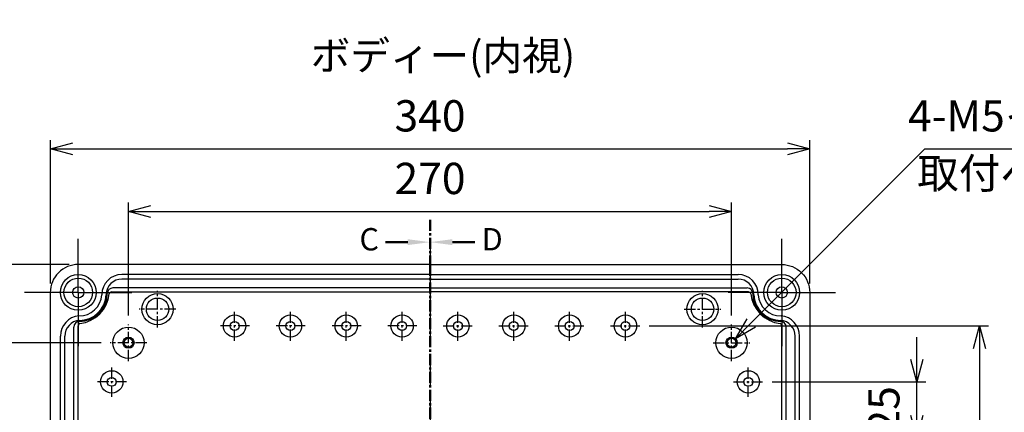
# Model space of a CAD drawing. Units: millimetres. Extents: x 0 to 3249, y 0 to 1120.
# Drawn here: x 1996 to 2437, y 677 to 852 of the extents above; entities that cross this region are included whole.
import ezdxf

# ---------------------------------------------------------------- set-up
doc = ezdxf.new("R2010")
doc.units = ezdxf.units.MM
doc.header["$LTSCALE"] = 4
for name, pattern in [('AM_ISO08W050', [18, 12, -1.5, 3, -1.5]), ('AM_ISO08W050x2', [9, 6, -0.75, 1.5, -0.75]), ('CENTER', [2, 1.25, -0.25, 0.25, -0.25])]:
    doc.linetypes.add(name, pattern=pattern)
for name, color, linetype, lineweight in [('AM_10', 7, 'AM_ISO08W050', 50), ('AM_5', 3, 'Continuous', 25), ('AM_7', 4, 'AM_ISO08W050', 25), ('ﾎﾞﾃﾞｨｰ', 2, 'Continuous', 25)]:
    doc.layers.add(name, color=color, linetype=linetype, lineweight=lineweight)
doc.styles.add('ACISOTS', font='isocp.shx', dxfattribs={"height": 1, "bigfont": 'extfont.shx'})
doc.styles.get("Standard").update_dxf_attribs({"font": 'ISOCP.SHX', "bigfont": 'EXTFONT.SHX'})
doc.dimstyles.new('AM_ISO$0', dxfattribs={"dimtxt": 3.5, "dimasz": 2.5, "dimexe": 1, "dimexo": 1, "dimgap": 1.5, "dimtad": 1, "dimdsep": 46, "dimtxsty": 'STANDARD', "dimblk": 'OPEN30', "dimcen": 0, "dimclrd": 3, "dimclre": 3, "dimclrt": 2, "dimadec": 0, "dimazin": 2, "dimtp": 0.1, "dimtm": 0.1, "dimtfac": 0.71, "dimtmove": 0, "dimatfit": 3, "dimldrblk": 'OPEN30', "dimfxl": 1, "dimlwd": -1, "dimlwe": -1, "dimarcsym": 0})
doc.dimstyles.new('AM_ISO$3', dxfattribs={"dimtxt": 3.5, "dimasz": 2.5, "dimexe": 1, "dimexo": 1, "dimgap": 1.5, "dimtad": 1, "dimtoh": 1, "dimdsep": 46, "dimtxsty": 'STANDARD', "dimblk": 'OPEN30', "dimcen": 0, "dimclrd": 3, "dimclre": 3, "dimclrt": 2, "dimadec": 0, "dimazin": 2, "dimtp": 0.1, "dimtm": 0.1, "dimtfac": 0.71, "dimtofl": 0, "dimtmove": 0, "dimatfit": 0, "dimldrblk": 'OPEN30', "dimfxl": 1, "dimlwd": -1, "dimlwe": -1, "dimarcsym": 0})

# ---------------------------------------------------------------- blocks, each defined once
blk = doc.blocks.new('_Open30')
at = {"color": 0, "linetype": 'ByBlock', "lineweight": -2}
for p, q in [((-1, 0.268), (0, 0)), ((0, 0), (-1, -0.268)), ((0, 0), (-1, 0))]:
    blk.add_line(p, q, dxfattribs=at)
blk = doc.blocks.new('*D27')
at = {"layer": 'AM_5', "color": 3}
for p, q in [((2044.68, 719.88), (2044.68, 770.39)), ((2314.68, 719.88), (2314.68, 770.39)), ((2054.68, 766.39), (2304.68, 766.39))]:
    blk.add_line(p, q, dxfattribs=at)
at = {"layer": 'Defpoints', "color": 0}
for p in [(2314.68, 766.39), (2044.68, 715.88), (2314.68, 715.88)]:
    blk.add_point(p, dxfattribs=at)
at = {"layer": 'AM_5', "color": 3, "xscale": 10, "yscale": 10, "zscale": 10, "rotation": 180}
blk.add_blockref('_Open30', (2044.68, 766.39), dxfattribs=at)
at = {"layer": 'AM_5', "color": 3, "xscale": 10, "yscale": 10, "zscale": 10}
blk.add_blockref('_Open30', (2314.68, 766.39), dxfattribs=at)
at = {"layer": 'AM_5', "color": 2, "insert": (2179.68, 779.39), "char_height": 14, "attachment_point": 5}
blk.add_mtext('270', dxfattribs=at)
blk = doc.blocks.new('*D28')
at = {"layer": 'AM_5', "color": 3}
for p, q in [((2009.68, 734.2), (2009.68, 798.39)), ((2349.68, 734.2), (2349.68, 798.39)), ((2019.68, 794.39), (2339.68, 794.39))]:
    blk.add_line(p, q, dxfattribs=at)
at = {"layer": 'Defpoints', "color": 0}
for p in [(2349.68, 794.39), (2009.68, 730.2), (2349.68, 730.2)]:
    blk.add_point(p, dxfattribs=at)
at = {"layer": 'AM_5', "color": 3, "xscale": 10, "yscale": 10, "zscale": 10, "rotation": 180}
blk.add_blockref('_Open30', (2009.68, 794.39), dxfattribs=at)
at = {"layer": 'AM_5', "color": 3, "xscale": 10, "yscale": 10, "zscale": 10}
blk.add_blockref('_Open30', (2349.68, 794.39), dxfattribs=at)
at = {"layer": 'AM_5', "color": 2, "insert": (2179.68, 807.39), "char_height": 14, "attachment_point": 5}
blk.add_mtext('340', dxfattribs=at)
blk = doc.blocks.new('*D41')
at = {"layer": 'AM_5', "color": 3}
for p, q in [((2032.49, 707.7), (1981.68, 707.7)), ((1985.68, 697.7), (1985.68, 507.7)), ((2032.49, 497.7), (1981.68, 497.7))]:
    blk.add_line(p, q, dxfattribs=at)
at = {"layer": 'Defpoints', "color": 0}
for p in [(2036.49, 707.7), (1985.68, 497.7), (2036.49, 497.7)]:
    blk.add_point(p, dxfattribs=at)
at = {"layer": 'AM_5', "color": 3, "xscale": 10, "yscale": 10, "zscale": 10}
for p, rotation in [((1985.68, 707.7), 90), ((1985.68, 497.7), 270)]:
    blk.add_blockref('_Open30', p, dxfattribs=dict(at, rotation=rotation))
at = {"layer": 'AM_5', "color": 2, "insert": (1972.67, 602.7), "char_height": 14, "attachment_point": 5, "rotation": 90}
blk.add_mtext('210', dxfattribs=at)
blk = doc.blocks.new('*D42')
at = {"layer": 'AM_5', "color": 3}
for p, q in [((2018.18, 742.7), (1953.68, 742.7)), ((1957.68, 732.7), (1957.68, 472.7)), ((2018.18, 462.7), (1953.68, 462.7))]:
    blk.add_line(p, q, dxfattribs=at)
at = {"layer": 'Defpoints', "color": 0}
for p in [(2022.18, 742.7), (1957.68, 462.7), (2022.18, 462.7)]:
    blk.add_point(p, dxfattribs=at)
at = {"layer": 'AM_5', "color": 3, "xscale": 10, "yscale": 10, "zscale": 10}
for p, rotation in [((1957.68, 742.7), 90), ((1957.68, 462.7), 270)]:
    blk.add_blockref('_Open30', p, dxfattribs=dict(at, rotation=rotation))
at = {"layer": 'AM_5', "color": 2, "insert": (1944.67, 602.7), "char_height": 14, "attachment_point": 5, "rotation": 90}
blk.add_mtext('280', dxfattribs=at)
blk = doc.blocks.new('*D48')
at = {"layer": 'AM_5', "color": 3}
for p, q in [((2397.68, 675.2), (2397.68, 685.2)), ((2332.8, 665.2), (2401.68, 665.2)), ((2397.68, 640.2), (2397.68, 665.2)), ((2332.8, 640.2), (2401.68, 640.2)), ((2397.68, 630.2), (2397.68, 620.2))]:
    blk.add_line(p, q, dxfattribs=at)
at = {"layer": 'Defpoints', "color": 0}
for p in [(2328.8, 665.2), (2397.68, 665.2), (2328.8, 640.2)]:
    blk.add_point(p, dxfattribs=at)
at = {"layer": 'AM_5', "color": 3, "xscale": 10, "yscale": 10, "zscale": 10}
for p, rotation in [((2397.68, 665.2), 270), ((2397.68, 640.2), 90)]:
    blk.add_blockref('_Open30', p, dxfattribs=dict(at, rotation=rotation))
at = {"layer": 'AM_5', "color": 2, "insert": (2384.67, 652.7), "char_height": 14, "attachment_point": 5, "rotation": 90}
blk.add_mtext('25', dxfattribs=at)
blk = doc.blocks.new('*D49')
at = {"layer": 'AM_5', "color": 3}
for p, q in [((2397.68, 700.2), (2397.68, 710.2)), ((2332.8, 690.2), (2401.68, 690.2)), ((2397.68, 665.2), (2397.68, 690.2)), ((2332.8, 665.2), (2401.68, 665.2)), ((2397.68, 655.2), (2397.68, 645.2))]:
    blk.add_line(p, q, dxfattribs=at)
at = {"layer": 'Defpoints', "color": 0}
for p in [(2328.8, 690.2), (2397.68, 690.2), (2328.8, 665.2)]:
    blk.add_point(p, dxfattribs=at)
at = {"layer": 'AM_5', "color": 3, "xscale": 10, "yscale": 10, "zscale": 10}
for p, rotation in [((2397.68, 690.2), 270), ((2397.68, 665.2), 90)]:
    blk.add_blockref('_Open30', p, dxfattribs=dict(at, rotation=rotation))
at = {"layer": 'AM_5', "color": 2, "insert": (2384.67, 677.7), "char_height": 14, "attachment_point": 5, "rotation": 90}
blk.add_mtext('25', dxfattribs=at)
blk = doc.blocks.new('*D50')
at = {"layer": 'AM_5', "color": 3}
for p, q in [((2277.8, 715.2), (2429.68, 715.2)), ((2425.68, 705.2), (2425.68, 500.2)), ((2277.8, 490.2), (2429.68, 490.2))]:
    blk.add_line(p, q, dxfattribs=at)
at = {"layer": 'Defpoints', "color": 0}
for p in [(2273.8, 715.2), (2273.8, 490.2), (2425.68, 490.2)]:
    blk.add_point(p, dxfattribs=at)
at = {"layer": 'AM_5', "color": 3, "xscale": 10, "yscale": 10, "zscale": 10}
for p, rotation in [((2425.68, 715.2), 90), ((2425.68, 490.2), 270)]:
    blk.add_blockref('_Open30', p, dxfattribs=dict(at, rotation=rotation))
at = {"layer": 'AM_5', "color": 2, "insert": (2412.67, 602.7), "char_height": 14, "attachment_point": 5, "rotation": 90}
blk.add_mtext('225', dxfattribs=at)
blk = doc.blocks.new('*D55')
at = {"layer": 'AM_5', "color": 3}
for p, q in [((2323.51, 716.55), (2401.18, 794.39)), ((2401.18, 794.39), (2576.35, 794.39))]:
    blk.add_line(p, q, dxfattribs=at)
at = {"layer": 'Defpoints', "color": 0}
for p in [(2312.91, 705.93), (2316.44, 709.47)]:
    blk.add_point(p, dxfattribs=at)
at = {"layer": 'AM_5', "color": 3, "xscale": 10, "yscale": 10, "zscale": 10, "rotation": 225.0599716400143}
blk.add_blockref('_Open30', (2316.44, 709.47), dxfattribs=at)
at = {"layer": 'AM_5', "color": 2, "insert": (2491.76, 807.39), "char_height": 14, "attachment_point": 5}
blk.add_mtext('4-M5インサートナット', dxfattribs=at)
blk = doc.blocks.new('*S84')
at = {"layer": 'AM_10', "color": 7, "linetype": 'AM_ISO08W050'}
for p, q in [((1999.68, 612.7), (1999.68, 622.7)), ((2359.68, 612.7), (2359.68, 622.7))]:
    blk.add_line(p, q, dxfattribs=at)
at = {"layer": 'AM_10', "color": 7, "linetype": 'CENTER'}
for p, q in [((1989.68, 602.7), (2009.68, 602.7)), ((2369.68, 602.7), (2349.68, 602.7))]:
    blk.add_line(p, q, dxfattribs=at)
at = {"layer": 'AM_10', "color": 1, "linetype": 'CENTER'}
blk.add_line((2009.68, 602.7), (2349.68, 602.7), dxfattribs=at)
at = {"layer": 'AM_10', "color": 7, "linetype": 'Continuous'}
blk.add_trace([(1998.36, 612.7), (2000.99, 612.7), (1999.68, 602.7)], dxfattribs=at)
at = {"layer": 'AM_10', "color": 7, "linetype": 'Continuous', "extrusion": (0, 0, -1)}
blk.add_trace([(-2360.99, 612.7), (-2358.36, 612.7), (-2359.68, 602.7)], dxfattribs=at)
at = {"layer": 'AM_10', "color": 7, "char_height": 10, "attachment_point": 5, "style": 'ACISOTS'}
for s, insert in [('B-B', (2179.63, 1067.76)), ('B', (1999.68, 632.7)), ('B', (2359.68, 632.7))]:
    blk.add_mtext(s, dxfattribs=dict(at, insert=insert))
blk = doc.blocks.new('*S86')
at = {"layer": 'AM_10', "color": 7, "linetype": 'CENTER'}
for p, q in [((2179.68, 762.7), (2179.68, 742.7)), ((2179.68, 442.7), (2179.68, 462.7))]:
    blk.add_line(p, q, dxfattribs=at)
at = {"layer": 'AM_10', "color": 7, "linetype": 'AM_ISO08W050'}
for p, q in [((2169.68, 752.7), (2159.68, 752.7)), ((2169.68, 452.7), (2159.68, 452.7))]:
    blk.add_line(p, q, dxfattribs=at)
at = {"layer": 'AM_10', "color": 1, "linetype": 'CENTER'}
blk.add_line((2179.68, 742.7), (2179.68, 462.7), dxfattribs=at)
at = {"layer": 'AM_10', "color": 7, "linetype": 'Continuous', "extrusion": (0, 0, -1)}
blk.add_trace([(-2169.68, 754.02), (-2169.68, 751.39), (-2179.68, 752.7)], dxfattribs=at)
at = {"layer": 'AM_10', "color": 7, "linetype": 'Continuous'}
blk.add_trace([(2169.68, 451.39), (2169.68, 454.02), (2179.68, 452.7)], dxfattribs=at)
at = {"layer": 'AM_10', "color": 7, "char_height": 10, "attachment_point": 5, "style": 'ACISOTS'}
for s, insert in [('C-C', (1805.93, 820.03)), ('C', (2152.44, 752.7)), ('C', (2152.44, 452.7))]:
    blk.add_mtext(s, dxfattribs=dict(at, insert=insert))
blk = doc.blocks.new('*S88')
at = {"layer": 'AM_10', "color": 7, "linetype": 'CENTER'}
for p, q in [((2179.68, 762.7), (2179.68, 742.7)), ((2179.68, 442.7), (2179.68, 462.7))]:
    blk.add_line(p, q, dxfattribs=at)
at = {"layer": 'AM_10', "color": 7, "linetype": 'AM_ISO08W050'}
for p, q in [((2189.68, 752.7), (2199.68, 752.7)), ((2189.68, 452.7), (2199.68, 452.7))]:
    blk.add_line(p, q, dxfattribs=at)
at = {"layer": 'AM_10', "color": 1, "linetype": 'CENTER'}
blk.add_line((2179.68, 742.7), (2179.68, 462.7), dxfattribs=at)
at = {"layer": 'AM_10', "color": 7, "linetype": 'Continuous'}
blk.add_trace([(2189.68, 754.02), (2189.68, 751.39), (2179.68, 752.7)], dxfattribs=at)
at = {"layer": 'AM_10', "color": 7, "linetype": 'Continuous', "extrusion": (0, 0, -1)}
blk.add_trace([(-2189.68, 451.39), (-2189.68, 454.02), (-2179.68, 452.7)], dxfattribs=at)
at = {"layer": 'AM_10', "color": 7, "char_height": 10, "attachment_point": 5, "style": 'ACISOTS'}
for s, insert in [('D-D', (2580.13, 762.55)), ('D', (2207.53, 752.7)), ('D', (2207.53, 452.7))]:
    blk.add_mtext(s, dxfattribs=dict(at, insert=insert))
blk = doc.blocks.new('*S85')
at = {"layer": 'AM_10', "color": 7, "linetype": 'AM_ISO08W050'}
for p, q in [((1999.68, 612.7), (1999.68, 622.7)), ((2359.68, 612.7), (2359.68, 622.7))]:
    blk.add_line(p, q, dxfattribs=at)
at = {"layer": 'AM_10', "color": 7, "linetype": 'CENTER'}
for p, q in [((1989.68, 602.7), (2009.68, 602.7)), ((2369.68, 602.7), (2349.68, 602.7))]:
    blk.add_line(p, q, dxfattribs=at)
at = {"layer": 'AM_10', "color": 1, "linetype": 'CENTER'}
blk.add_line((2009.68, 602.7), (2349.68, 602.7), dxfattribs=at)
at = {"layer": 'AM_10', "color": 7, "linetype": 'Continuous'}
blk.add_trace([(1998.36, 612.7), (2000.99, 612.7), (1999.68, 602.7)], dxfattribs=at)
at = {"layer": 'AM_10', "color": 7, "linetype": 'Continuous', "extrusion": (0, 0, -1)}
blk.add_trace([(-2360.99, 612.7), (-2358.36, 612.7), (-2359.68, 602.7)], dxfattribs=at)
at = {"layer": 'AM_10', "color": 7, "char_height": 10, "attachment_point": 5, "style": 'ACISOTS'}
for s, insert in [('B-B', (2179.63, 1067.76)), ('B', (1999.68, 632.7)), ('B', (2359.68, 632.7))]:
    blk.add_mtext(s, dxfattribs=dict(at, insert=insert))
blk = doc.blocks.new('*S87')
at = {"layer": 'AM_10', "color": 7, "linetype": 'CENTER'}
for p, q in [((2179.68, 762.7), (2179.68, 742.7)), ((2179.68, 442.7), (2179.68, 462.7))]:
    blk.add_line(p, q, dxfattribs=at)
at = {"layer": 'AM_10', "color": 7, "linetype": 'AM_ISO08W050'}
for p, q in [((2169.68, 752.7), (2159.68, 752.7)), ((2169.68, 452.7), (2159.68, 452.7))]:
    blk.add_line(p, q, dxfattribs=at)
at = {"layer": 'AM_10', "color": 1, "linetype": 'CENTER'}
blk.add_line((2179.68, 742.7), (2179.68, 462.7), dxfattribs=at)
at = {"layer": 'AM_10', "color": 7, "linetype": 'Continuous', "extrusion": (0, 0, -1)}
blk.add_trace([(-2169.68, 754.02), (-2169.68, 751.39), (-2179.68, 752.7)], dxfattribs=at)
at = {"layer": 'AM_10', "color": 7, "linetype": 'Continuous'}
blk.add_trace([(2169.68, 451.39), (2169.68, 454.02), (2179.68, 452.7)], dxfattribs=at)
at = {"layer": 'AM_10', "color": 7, "char_height": 10, "attachment_point": 5, "style": 'ACISOTS'}
for s, insert in [('C-C', (1805.93, 820.03)), ('C', (2152.44, 752.7)), ('C', (2152.44, 452.7))]:
    blk.add_mtext(s, dxfattribs=dict(at, insert=insert))
blk = doc.blocks.new('*S89')
at = {"layer": 'AM_10', "color": 7, "linetype": 'CENTER'}
for p, q in [((2179.68, 762.7), (2179.68, 742.7)), ((2179.68, 442.7), (2179.68, 462.7))]:
    blk.add_line(p, q, dxfattribs=at)
at = {"layer": 'AM_10', "color": 7, "linetype": 'AM_ISO08W050'}
for p, q in [((2189.68, 752.7), (2199.68, 752.7)), ((2189.68, 452.7), (2199.68, 452.7))]:
    blk.add_line(p, q, dxfattribs=at)
at = {"layer": 'AM_10', "color": 1, "linetype": 'CENTER'}
blk.add_line((2179.68, 742.7), (2179.68, 462.7), dxfattribs=at)
at = {"layer": 'AM_10', "color": 7, "linetype": 'Continuous'}
blk.add_trace([(2189.68, 754.02), (2189.68, 751.39), (2179.68, 752.7)], dxfattribs=at)
at = {"layer": 'AM_10', "color": 7, "linetype": 'Continuous', "extrusion": (0, 0, -1)}
blk.add_trace([(-2189.68, 451.39), (-2189.68, 454.02), (-2179.68, 452.7)], dxfattribs=at)
at = {"layer": 'AM_10', "color": 7, "char_height": 10, "attachment_point": 5, "style": 'ACISOTS'}
for s, insert in [('D-D', (2580.13, 762.55)), ('D', (2207.53, 752.7)), ('D', (2207.53, 452.7))]:
    blk.add_mtext(s, dxfattribs=dict(at, insert=insert))

msp = doc.modelspace()

# ---------------------------------------------------------------- linework, layer by layer
at = {"layer": 'AM_7', "linetype": 'AM_ISO08W050x2'}
for p, q in [((2022.176, 730.202), (2022.176, 754.202)), ((2337.176, 730.202), (2337.176, 754.202)), ((2022.176, 730.202), (1998.176, 730.202)), ((2022.176, 730.202), (2046.176, 730.202)), ((2022.176, 730.202), (2022.176, 706.202)), ((2337.176, 730.202), (2313.176, 730.202)), ((2337.176, 730.202), (2361.176, 730.202)), ((2337.176, 730.202), (2337.176, 706.202))]:
    msp.add_line(p, q, dxfattribs=at)
at = {"layer": 'AM_7'}
msp.add_line((2179.676, 754.702), (2179.676, 450.702), dxfattribs=at)
at = {"layer": 'AM_7', "linetype": 'CENTER'}
for p, q in [((2057.676, 714.52), (2057.676, 730.884)), ((2301.676, 714.52), (2301.676, 730.884)), ((2065.858, 722.702), (2049.493, 722.702)), ((2092.176, 708.575), (2092.176, 721.829)), ((2117.176, 708.575), (2117.176, 721.829)), ((2142.176, 708.575), (2142.176, 721.829)), ((2167.176, 708.575), (2167.176, 721.829)), ((2192.176, 708.575), (2192.176, 721.829)), ((2217.176, 708.575), (2217.176, 721.829)), ((2242.176, 708.575), (2242.176, 721.829)), ((2267.176, 708.575), (2267.176, 721.829)), ((2293.493, 722.702), (2309.858, 722.702)), ((2044.676, 699.52), (2044.676, 715.884)), ((2098.803, 715.202), (2085.549, 715.202)), ((2123.803, 715.202), (2110.549, 715.202)), ((2148.803, 715.202), (2135.549, 715.202)), ((2173.803, 715.202), (2160.549, 715.202)), ((2185.549, 715.202), (2198.803, 715.202)), ((2210.549, 715.202), (2223.803, 715.202)), ((2235.549, 715.202), (2248.803, 715.202)), ((2260.549, 715.202), (2273.803, 715.202)), ((2314.676, 699.52), (2314.676, 715.884)), ((2052.858, 707.702), (2036.493, 707.702)), ((2306.493, 707.702), (2322.858, 707.702)), ((2037.176, 683.575), (2037.176, 696.829)), ((2322.176, 683.575), (2322.176, 696.829)), ((2043.803, 690.202), (2030.549, 690.202)), ((2315.549, 690.202), (2328.803, 690.202))]:
    msp.add_line(p, q, dxfattribs=at)
at = {"layer": 'ﾎﾞﾃﾞｨｰ'}
for p, q in [((2179.676, 738.202), (2041.718, 738.202)), ((2179.676, 738.202), (2317.634, 738.202)), ((2179.676, 732.202), (2037.676, 732.202)), ((2179.676, 736.202), (2041.718, 736.202)), ((2179.676, 736.202), (2317.634, 736.202)), ((2179.676, 732.202), (2321.676, 732.202)), ((2035.176, 729.702), (2035.176, 729.702)), ((2037.08, 730.452), (2179.676, 730.452)), ((2322.272, 730.452), (2179.676, 730.452)), ((2324.176, 729.702), (2324.176, 729.702)), ((2020.176, 490.702), (2020.176, 714.702)), ((2022.176, 490.077), (2022.176, 715.328)), ((2337.176, 490.077), (2337.176, 715.328)), ((2339.176, 490.702), (2339.176, 714.702)), ((2014.176, 494.733), (2014.176, 710.66)), ((2016.176, 494.744), (2016.176, 710.66)), ((2343.176, 494.744), (2343.176, 710.66)), ((2345.176, 494.733), (2345.176, 710.66))]:
    msp.add_line(p, q, dxfattribs=at)
for points in [[(2179.676, 742.702), (2022.176, 742.702, 0.4142136), (2009.676, 730.202), (2009.676, 475.202, 0.4142136), (2022.176, 462.702), (2179.676, 462.702)], [(2179.676, 742.702), (2337.176, 742.702, -0.4142136), (2349.676, 730.202), (2349.676, 475.202, -0.4142136), (2337.176, 462.702), (2179.676, 462.702)]]:
    msp.add_lwpolyline(points, format="xyb", dxfattribs=at)
for centre, radius in [((2022.176, 730.202), 8), ((2022.176, 730.202), 6.4), ((2337.176, 730.202), 8), ((2337.176, 730.202), 6.4), ((2022.176, 730.202), 2.5), ((2337.176, 730.202), 2.5), ((2057.676, 722.702), 5), ((2301.676, 722.702), 5), ((2044.676, 707.702), 2.5), ((2314.676, 707.702), 2.5), ((2044.676, 707.702), 2), ((2314.676, 707.702), 2)]:
    msp.add_circle(centre, radius, dxfattribs=at)
at = {"layer": 'ﾎﾞﾃﾞｨｰ', "linetype": 'Continuous'}
for centre, radius in [((2057.676, 722.702), 7), ((2301.676, 722.702), 7), ((2092.176, 715.202), 5), ((2117.176, 715.202), 5), ((2142.176, 715.202), 5), ((2167.176, 715.202), 5), ((2192.176, 715.202), 5), ((2217.176, 715.202), 5), ((2242.176, 715.202), 5), ((2267.176, 715.202), 5), ((2044.676, 707.702), 7), ((2092.176, 715.202), 2), ((2117.176, 715.202), 2), ((2142.176, 715.202), 2), ((2167.176, 715.202), 2), ((2192.176, 715.202), 2), ((2217.176, 715.202), 2), ((2242.176, 715.202), 2), ((2267.176, 715.202), 2), ((2314.676, 707.702), 7), ((2037.176, 690.202), 5), ((2037.176, 690.202), 2), ((2322.176, 690.202), 5), ((2322.176, 690.202), 2)]:
    msp.add_circle(centre, radius, dxfattribs=at)
at = {"layer": 'ﾎﾞﾃﾞｨｰ'}
for centre, radius, start, end in [((2041.718, 729.202), 9, 90, 180), ((2317.634, 729.202), 9, 0, 90), ((2041.718, 729.202), 7, 90, 180), ((2037.676, 729.702), 2.5, 90, 180), ((2317.634, 729.202), 7, 0, 90), ((2321.676, 729.702), 2.5, 0, 90), ((2022.619, 729.811), 10.117, 269.33858, 356.55059), ((2022.676, 729.702), 12.5, 270, 0), ((2022.636, 729.799), 12.097, 270.18962, 357.17283), ((2021.176, 731.202), 15, 276.66983, 353.72071), ((2037.08, 729.452), 1, 90, 173.72071), ((2322.272, 729.452), 1, 6.27929, 90), ((2338.176, 731.202), 15, 186.27929, 263.33017), ((2336.676, 729.702), 12.5, 180, 270), ((2336.716, 729.799), 12.097, 182.82717, 269.81038), ((2336.732, 729.811), 10.117, 183.44941, 270.66142), ((2023.293, 710.612), 9.117, 94.97392, 179.69559), ((2336.059, 710.612), 9.117, 0.30441, 85.02608), ((2023.293, 710.612), 7.117, 94.97409, 179.60951), ((2022.676, 714.702), 2.5, 90, 180), ((2023.201, 715.318), 1.026, 106.03779, 179.46026), ((2336.15, 715.318), 1.026, 0.53974, 73.96221), ((2336.059, 710.612), 7.117, 0.39049, 85.02591), ((2336.676, 714.702), 2.5, 0, 90)]:
    msp.add_arc(centre, radius, start, end, dxfattribs=at)

# ---------------------------------------------------------------- block references
at = {"layer": 'AM_10'}
for name in ['*S84', '*S85', '*S86', '*S87', '*S88', '*S89']:
    msp.add_blockref(name, (0, 0), dxfattribs=at)

# ---------------------------------------------------------------- texts
at = {"color": 2, "insert": (2453.673, 781.759), "char_height": 13.65, "attachment_point": 5, "style": 'ACISOTS'}
msp.add_mtext('取付ベース用', dxfattribs=at)
at = {"layer": 'AM_5', "color": 2, "insert": (2126.261, 842.657), "char_height": 13, "attachment_point": 1}
msp.add_mtext('{\\fMS Gothic|b0|i0|c128|p49;\\C0;ボディー(内視)}', dxfattribs=at)

# ---------------------------------------------------------------- dimensions: what is measured, and where the dimension line sits
at = {"layer": 'AM_5'}
for base, p1, p2, picture, middle in [((2349.676, 794.389), (2009.676, 730.202), (2349.676, 730.202), '*D28', (2179.676, 807.389)), ((2314.676, 766.389), (2044.676, 715.884), (2314.676, 715.884), '*D27', (2179.676, 779.39))]:
    dim = msp.add_linear_dim(base=base, p1=p1, p2=p2, dimstyle='AM_ISO$0', override={"dimscale": 4}, dxfattribs=at)
    dim.commit()
    dim.dimension.update_dxf_attribs({"geometry": picture, "text_midpoint": middle})
dim = msp.add_diameter_dim_2p(p1=(2312.91, 705.932), p2=(2316.442, 709.472), text='4-M5インサートナット', dimstyle='AM_ISO$3', override={"dimscale": 4}, dxfattribs=at)
dim.commit()
dim.dimension.update_dxf_attribs({"geometry": '*D55', "text_midpoint": (2491.764, 794.389), "dimtype": 163})
for base, p1, p2, picture, middle in [((1957.676, 462.702), (2022.176, 742.702), (2022.176, 462.702), '*D42', (1944.674, 602.702)), ((2425.676, 490.202), (2273.803, 715.202), (2273.803, 490.202), '*D50', (2412.674, 602.702)), ((1985.676, 497.702), (2036.493, 707.702), (2036.493, 497.702), '*D41', (1972.674, 602.702))]:
    dim = msp.add_linear_dim(base=base, p1=p1, p2=p2, angle=90, dimstyle='AM_ISO$0', override={"dimscale": 4}, dxfattribs=at)
    dim.commit()
    dim.dimension.update_dxf_attribs({"geometry": picture, "text_midpoint": middle})
for base, p1, p2, picture, middle in [((2397.676, 690.202), (2328.803, 665.202), (2328.803, 690.202), '*D49', (2397.676, 677.702)), ((2397.676, 665.202), (2328.803, 640.202), (2328.803, 665.202), '*D48', (2397.676, 652.702))]:
    dim = msp.add_linear_dim(base=base, p1=p1, p2=p2, angle=90, dimstyle='AM_ISO$0', override={"dimscale": 4}, dxfattribs=at)
    dim.commit()
    dim.dimension.update_dxf_attribs({"geometry": picture, "text_midpoint": middle, "dimtype": 160})

doc.saveas('drawing.dxf')
